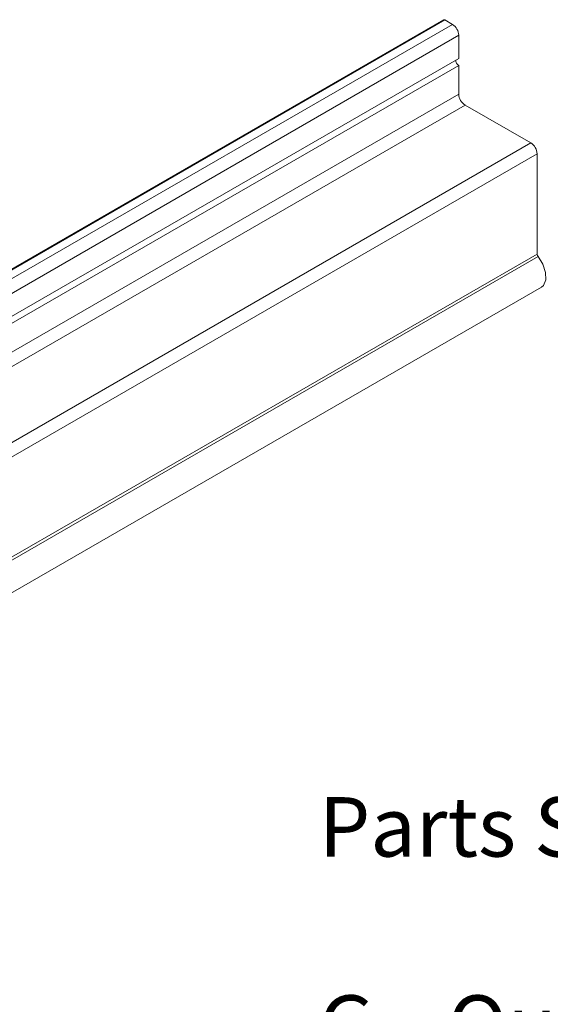
# Model space of a CAD drawing. Units: inches. Extents: x -28 to 2056, y 348 to 1492.
# Drawn here: x -12 to -8, y 386 to 393 of the extents above; entities that cross this region are included whole.
import ezdxf

# ---------------------------------------------------------------- set-up
doc = ezdxf.new("R2010")
doc.units = ezdxf.units.IN
doc.header["$MEASUREMENT"] = 0
doc.linetypes.add('DASHED', pattern=[0.75, 0.5, -0.25])
doc.layers.add('PS-DIMS-INCH', color=7, linetype='Continuous')
doc.styles.get("Standard").update_dxf_attribs({"font": 'GARA.TTF', "height": 0.125})

msp = doc.modelspace()

# ---------------------------------------------------------------- linework, layer by layer
at = {"color": 7, "linetype": 'Continuous', "lineweight": 15}
for p, q in [((-9.0376, 393.4538), (-18.2017, 388.1635)), ((-18.1909, 388.1624), (-9.0268, 393.4528)), ((-18.1329, 388.1289), (-8.9688, 393.4192)), ((-8.9688, 393.4192), (-9.0268, 393.4528)), ((-8.9214, 393.1608), (-8.9214, 393.3372)), ((-16.1439, 388.9913), (-8.9214, 393.1608)), ((-16.0982, 388.965), (-8.9214, 393.108)), ((-8.9214, 392.891), (-8.9214, 393.108)), ((-8.3762, 392.5216), (-8.8741, 392.809)), ((-8.3288, 391.681), (-8.3288, 392.4396)), ((-12.3598, 389.0843), (-8.2967, 391.4298))]:
    msp.add_line(p, q, dxfattribs=at)
at = {"color": 8, "linetype": 'Continuous', "lineweight": 15}
for p, q in [((-16.2968, 389.0796), (-8.9214, 393.3372)), ((-15.9188, 388.8515), (-8.9214, 392.891)), ((-15.8344, 388.7909), (-8.8741, 392.809)), ((-15.5493, 388.3806), (-8.3762, 392.5216)), ((-15.5247, 388.2855), (-8.3288, 392.4396)), ((-12.3699, 389.3481), (-8.3288, 391.681)), ((-12.3634, 389.3282), (-8.3213, 391.6617))]:
    msp.add_line(p, q, dxfattribs=at)
at = {"color": 7, "linetype": 'Continuous', "lineweight": 15, "flags": 128}
msp.add_lwpolyline([(-8.2967, 391.4298), (-8.2813, 391.4428), (-8.2634, 391.4845), (-8.2648, 391.5412), (-8.2852, 391.6036), (-8.3213, 391.6617)], dxfattribs=at)
at = {"color": 7, "linetype": 'Continuous', "lineweight": 15}
for centre, radius, start, end in [((-9.0331, 393.4442), 0.0106, 53.62555, 115.06871), ((-9.0242, 393.3326), 0.1029, 2.60534, 57.3943), ((-8.8963, 393.149), 0.0481, 181.60242, 238.3915), ((-8.8186, 392.8957), 0.1029, 182.60535, 237.39429), ((-8.4316, 392.4349), 0.1029, 2.60451, 57.39514), ((-8.2962, 391.6825), 0.0326, 182.63449, 219.70059)]:
    msp.add_arc(centre, radius, start, end, dxfattribs=at)

# ---------------------------------------------------------------- texts
at = {"layer": 'PS-DIMS-INCH', "linetype": 'DASHED', "insert": (-9.9796, 387.5694), "char_height": 0.45, "width": 18.1408, "attachment_point": 1}
msp.add_mtext('{\\fGaramond|b1|i0|c0|p18;Parts Spec\\P\\PG    }Outside Nylon Handle \\P{\\fGaramond|b1|i0|c0|p18;H    }Inside Nylon Handle \\P{\\fGaramond|b1|i0|c0|p18; I }    Aluminum Slide Bar\\P{\\fGaramond|b1|i0|c0|p18; J }    #6 x 1/2" (#6 x 13mm) Panhead TEK Screw\\P{\\fGaramond|b1|i0|c0|p18;K}    Nickel Plated Zinc Lever Components\\P{\\fGaramond|b1|i0|c0|p18;L }   #6/32 x 1-5/8" S.S. Bolt\\P{\\fGaramond|b1|i0|c0|p18;M   }#6/32 Locknut S.S.\\P{\\fGaramond|b1|i0|c0|p18;N}   Handle Screw Caps (2 Per Handle)\\P{\\fGaramond|b1|i0|c0|p18;O   }Track Latch\\P{\\fGaramond|b1|i0|c0|p18;P}    Aluminum Track', dxfattribs=at)

doc.saveas('drawing.dxf')
